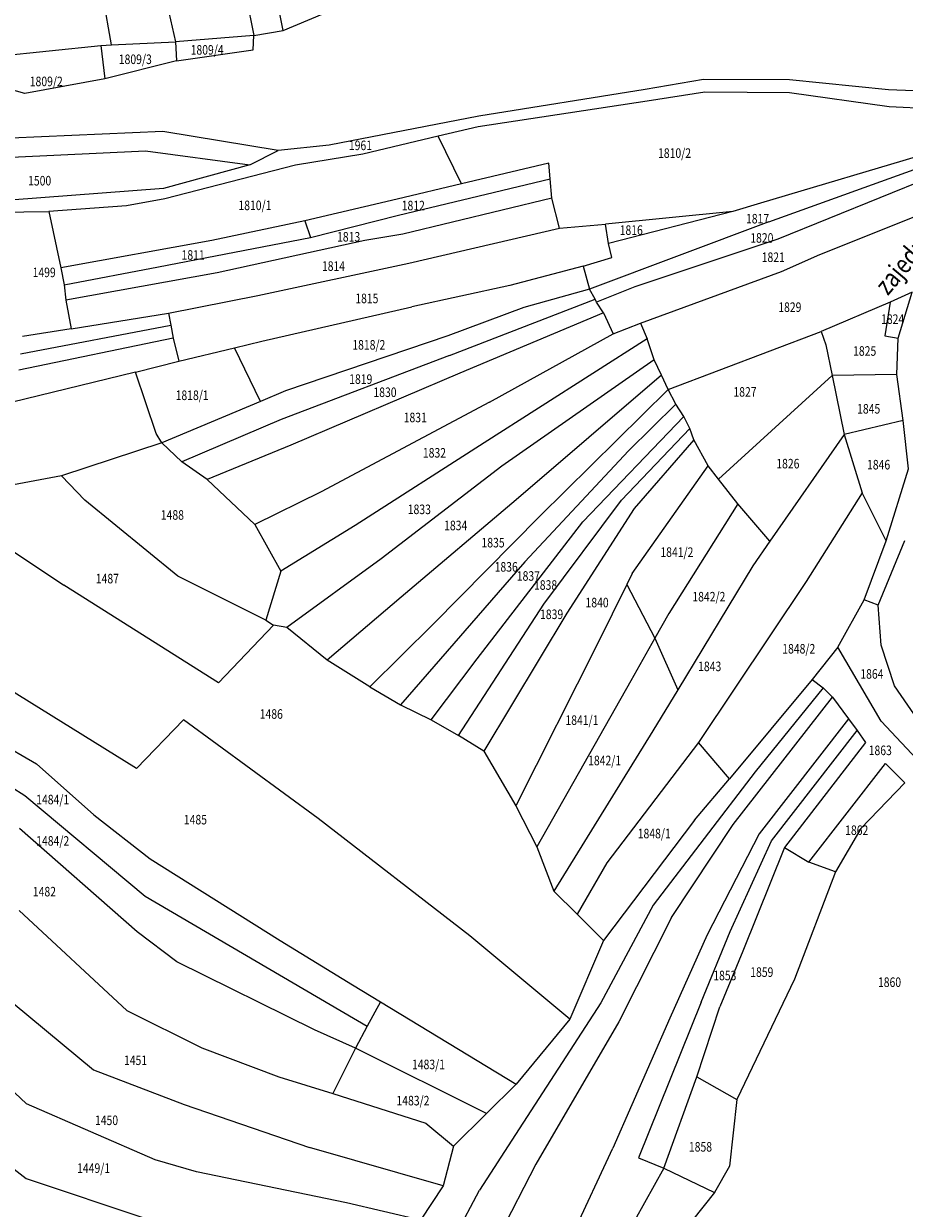
# Model space of a CAD drawing. Extents: x 7538788 to 7545346, y 4822217 to 4831542.
# Drawn here: x 7540338 to 7540569, y 4825649 to 4825959 of the extents above; entities that cross this region are included whole.
import ezdxf
from ezdxf.enums import TextEntityAlignment as Align

# ---------------------------------------------------------------- set-up
doc = ezdxf.new("R2010")
doc.units = 0
doc.header["$LTSCALE"] = 25
doc.header["$MEASUREMENT"] = 0
for name, color, linetype in [('GRALIN-3', 254, 'CONTINUOUS'), ('NAZ-4', 8, 'CONTINUOUS'), ('OPOV-3', 255, 'CONTINUOUS')]:
    doc.layers.add(name, color=color, linetype=linetype)
doc.styles.add('MAPSOFT17', font='MAPC103.SHX')
doc.styles.add('MAPSOFT18', font='MAPC104.SHX')

msp = doc.modelspace()

# ---------------------------------------------------------------- linework, layer by layer
at = {"layer": 'GRALIN-3', "linetype": 'Continuous'}
for p, q in [((7540406.32, 4825957.18, -9.6), (7540398.87, 4825994.43, -24.4)), ((7540391.35, 4825992.19, -24.4), (7540398.57, 4825955.83, -8.4)), ((7540370.85, 4825986.21, -1.46), (7540378.09, 4825954.22, -10.66)), ((7540361.31, 4825953.4), (7540356.47, 4825981.93)), ((7540406.32, 4825957.18, -9.6), (7540416.46, 4825961.47, -10.6)), ((7540398.57, 4825955.83, -8.4), (7540406.32, 4825957.18, -9.6)), ((7540361.31, 4825953.4), (7540378.09, 4825954.22, -10.66)), ((7540398.57, 4825955.83, -8.4), (7540378.09, 4825954.22, -10.66)), ((7540378.09, 4825954.22, -10.66), (7540378.35, 4825949.19)), ((7540398.47, 4825952.09), (7540398.57, 4825955.83, -8.4)), ((7540318.56, 4825949.14, -11.06), (7540358.53, 4825953.26, -11.3)), ((7540358.53, 4825953.26, -11.3), (7540361.31, 4825953.4)), ((7540358.53, 4825953.26, -11.3), (7540359.6, 4825944.48)), ((7540378.35, 4825949.19), (7540398.47, 4825952.09)), ((7540378.35, 4825949.19), (7540359.6, 4825944.48)), ((7540338.7, 4825940.63), (7540321.31, 4825945.61)), ((7540359.6, 4825944.48), (7540338.7, 4825940.63)), ((7540501.03, 4825941.72, 6.4), (7540457.51, 4825934.75, 6.6)), ((7540516.3, 4825944.36, 6.4), (7540501.03, 4825941.72, 6.4)), ((7540538.83, 4825944.23, 5.8), (7540516.3, 4825944.36, 6.4)), ((7540564.81, 4825941.62, -24.4), (7540538.83, 4825944.23, 5.8)), ((7540587.7, 4825940.64, -25.2), (7540564.81, 4825941.62, -24.4)), ((7540501.55, 4825938.65, 5.4), (7540457.38, 4825931.97, 5.6)), ((7540516.66, 4825940.98, 5.2), (7540501.55, 4825938.65, 5.4)), ((7540538.83, 4825940.82, 5), (7540516.66, 4825940.98, 5.2)), ((7540564.96, 4825937.21, -25.6), (7540538.83, 4825940.82, 5)), ((7540584.52, 4825936.16, -25.8), (7540564.96, 4825937.21, -25.6)), ((7540457.51, 4825934.75, 6.6), (7540418.37, 4825927.11, -0.4)), ((7540374.8, 4825930.75, 3.2), (7540335.06, 4825928.94, 6.48)), ((7540404.95, 4825925.76, -0.4), (7540374.8, 4825930.75, 3.2)), ((7540446.91, 4825929.47), (7540427.16, 4825924.77, -1.6)), ((7540457.38, 4825931.97, 5.6), (7540446.91, 4825929.47)), ((7540452.97, 4825916.97), (7540446.91, 4825929.47)), ((7540418.37, 4825927.11, -0.4), (7540404.95, 4825925.76, -0.4)), ((7540579.07, 4825926.19, -26.6), (7540531.27, 4825911.93, -26.4)), ((7540335.15, 4825923.97, 5.76), (7540370.27, 4825925.69, 2.88)), ((7540370.27, 4825925.69, 2.88), (7540397.57, 4825921.98, -0.28)), ((7540397.57, 4825921.98, -0.28), (7540404.95, 4825925.76, -0.4)), ((7540427.16, 4825924.77, -1.6), (7540409.49, 4825921.91, -1.2)), ((7540533.41, 4825907.09, -27), (7540580.28, 4825923.93, -27.2)), ((7540397.57, 4825921.98, -0.28), (7540374.93, 4825915.75, 0.4)), ((7540409.49, 4825921.91, -1.2), (7540375.32, 4825913.06, -0.8)), ((7540475.83, 4825922.4, -25), (7540452.97, 4825916.97)), ((7540476.23, 4825918.27, -25.4), (7540475.83, 4825922.4, -25)), ((7540582.43, 4825921.43, -27.4), (7540535.78, 4825902.53, -27.2)), ((7540452.97, 4825916.97), (7540436.15, 4825912.98, 4.2)), ((7540436.49, 4825908.76, 3.6), (7540476.23, 4825918.27, -25.4)), ((7540476.66, 4825913.21, -25.6), (7540476.23, 4825918.27, -25.4)), ((7540374.93, 4825915.75, 0.4), (7540334.86, 4825912.73, 0.84)), ((7540365.26, 4825911.26, -0.56), (7540344.9, 4825909.74, -0.04)), ((7540375.32, 4825913.06, -0.8), (7540365.26, 4825911.26, -0.56)), ((7540436.15, 4825912.98, 4.2), (7540411.93, 4825907.32, -4.2)), ((7540476.66, 4825913.21, -25.6), (7540437.63, 4825903.82, 3)), ((7540478.65, 4825905.39, -26.6), (7540476.66, 4825913.21, -25.6)), ((7540531.27, 4825911.93, -26.4), (7540523.99, 4825909.75, -26.6)), ((7540546.81, 4825898.51, -27), (7540583.88, 4825913.28, -27.8)), ((7540331.81, 4825909.56, 0.2), (7540344.9, 4825909.74, -0.04)), ((7540344.9, 4825909.74, -0.04), (7540348.09, 4825895.02, -2.8)), ((7540411.93, 4825907.32, -4.2), (7540387.62, 4825902.17, -3)), ((7540411.93, 4825907.32, -4.2), (7540413.49, 4825902.98, -3.6)), ((7540413.49, 4825902.98, -3.6), (7540436.49, 4825908.76, 3.6)), ((7540523.99, 4825909.75, -26.6), (7540490.66, 4825906.41, -26.6)), ((7540523.99, 4825909.75, -26.6), (7540491.43, 4825901.39, -27)), ((7540439.15, 4825896.2, 2.2), (7540478.65, 4825905.39, -26.6)), ((7540478.65, 4825905.39, -26.6), (7540490.66, 4825906.41, -26.6)), ((7540533.41, 4825907.09, -27), (7540486.52, 4825889.39, -27.8)), ((7540491.43, 4825901.39, -27), (7540490.66, 4825906.41, -26.6)), ((7540387.62, 4825902.17, -3), (7540348.09, 4825895.02, -2.8)), ((7540373.66, 4825895.24, -3.28), (7540413.49, 4825902.98, -3.6)), ((7540427.66, 4825902.12, -4.4), (7540389.04, 4825893.7, -3.8)), ((7540437.63, 4825903.82, 3), (7540427.66, 4825902.12, -4.4)), ((7540492.34, 4825897.69, -27.4), (7540491.43, 4825901.39, -27)), ((7540535.78, 4825902.53, -27.2), (7540498.32, 4825890.06, -27.8)), ((7540536.78, 4825894.02, -27.2), (7540546.81, 4825898.51, -27)), ((7540348.09, 4825895.02, -2.8), (7540348.92, 4825890.54, -3.4)), ((7540348.92, 4825890.54, -3.4), (7540373.66, 4825895.24, -3.28)), ((7540399.67, 4825887.79, -4.68), (7540439.15, 4825896.2, 2.2)), ((7540484.87, 4825895.46, -27.4), (7540465.65, 4825890.34, -27.2)), ((7540484.87, 4825895.46, -27.4), (7540492.34, 4825897.69, -27.4)), ((7540484.87, 4825895.46, -27.4), (7540486.52, 4825889.39, -27.8)), ((7540389.04, 4825893.7, -3.8), (7540349.37, 4825886.52, -3.6)), ((7540499.85, 4825880.49, -28.4), (7540536.78, 4825894.02, -27.2)), ((7540348.92, 4825890.54, -3.4), (7540349.37, 4825886.52, -3.6)), ((7540465.65, 4825890.34, -27.2), (7540440.01, 4825884.77, 1.4)), ((7540486.52, 4825889.39, -27.8), (7540469.3, 4825884.65, -28)), ((7540487.94, 4825886.77, -27.6), (7540486.52, 4825889.39, -27.8)), ((7540498.32, 4825890.06, -27.8), (7540488.3, 4825886, -28)), ((7540571, 4825888.65, 1.1), (7540565.19, 4825885.98, 0.9)), ((7540567.27, 4825876.61, -0.4), (7540571, 4825888.65, 1.1)), ((7540349.37, 4825886.52, -3.6), (7540350.77, 4825879.02, -4.2)), ((7540376.28, 4825883.11, -4.52), (7540399.67, 4825887.79, -4.68)), ((7540449.86, 4825872.01, 0.7), (7540487.94, 4825886.77, -27.6)), ((7540488.3, 4825886, -28), (7540487.94, 4825886.77, -27.6)), ((7540490.13, 4825883.25, -27.8), (7540488.3, 4825886, -28)), ((7540565.19, 4825885.98, 0.9), (7540547.12, 4825878.31, 0.6)), ((7540565.19, 4825885.98, 0.9), (7540563.8, 4825877.19, -0.1)), ((7540350.77, 4825879.02, -4.2), (7540376.28, 4825883.11, -4.52)), ((7540376.28, 4825883.11, -4.52), (7540376.91, 4825879.99, -4.92)), ((7540400.69, 4825875.81, -5.4), (7540440.01, 4825884.77, 1.4)), ((7540469.3, 4825884.65, -28), (7540449.36, 4825877.18, 0.8)), ((7540490.13, 4825883.25, -27.8), (7540452.5, 4825867.41, 0.6)), ((7540490.13, 4825883.25, -27.8), (7540492.72, 4825877.72, -28.2)), ((7540337.51, 4825872.46, -4.24), (7540376.91, 4825879.99, -4.92)), ((7540376.91, 4825879.99, -4.92), (7540377.52, 4825876.62, -5.2)), ((7540492.72, 4825877.72, -28.2), (7540499.85, 4825880.49, -28.4)), ((7540499.85, 4825880.49, -28.4), (7540501.57, 4825876.36, -28)), ((7540377.52, 4825876.62, -5.2), (7540337.08, 4825868.18, -4.4)), ((7540350.77, 4825879.02, -4.2), (7540338.09, 4825877.02, -4.12)), ((7540377.52, 4825876.62, -5.2), (7540378.99, 4825870.55, -5.4)), ((7540449.36, 4825877.18, 0.8), (7540406.93, 4825862.76, 1.2)), ((7540501.57, 4825876.36, -28), (7540458.88, 4825849.15, 0.6)), ((7540460.3, 4825859.81, 0.8), (7540492.72, 4825877.72, -28.2)), ((7540503.41, 4825870.92, 0.7), (7540501.57, 4825876.36, -28)), ((7540507.06, 4825863.12, 0.6), (7540547.12, 4825878.31, 0.6)), ((7540547.12, 4825878.31, 0.6), (7540548.35, 4825874.79, 0.3)), ((7540563.8, 4825877.19, -0.1), (7540567.27, 4825876.61, -0.4)), ((7540566.97, 4825867.05, 0.4), (7540567.27, 4825876.61, -0.4)), ((7540378.99, 4825870.55, -5.4), (7540393.57, 4825874.08)), ((7540393.57, 4825874.08), (7540400.69, 4825875.81, -5.4)), ((7540400.34, 4825859.99), (7540393.57, 4825874.08)), ((7540548.35, 4825874.79, 0.3), (7540550.01, 4825866.8, 0.4)), ((7540367.59, 4825867.69, -5.08), (7540378.99, 4825870.55, -5.4)), ((7540449.86, 4825872.01, 0.7), (7540405.76, 4825855.27, 1.2)), ((7540503.41, 4825870.92, 0.7), (7540463.5, 4825843.06, 0.7)), ((7540505.3, 4825866.89, 0.5), (7540503.41, 4825870.92, 0.7)), ((7540367.59, 4825867.69, -5.08), (7540328.84, 4825858.24, -4.6)), ((7540373.08, 4825851.64, -5.92), (7540367.59, 4825867.69, -5.08)), ((7540452.5, 4825867.41, 0.6), (7540408.28, 4825848.58, 1.2)), ((7540505.3, 4825866.89, 0.5), (7540467.33, 4825834.19, 0.6)), ((7540507.06, 4825863.12, 0.6), (7540505.3, 4825866.89, 0.5)), ((7540566.97, 4825867.05, 0.4), (7540550.01, 4825866.8, 0.4)), ((7540568.64, 4825855.04, 0.6), (7540566.97, 4825867.05, 0.4)), ((7540550.01, 4825866.8, 0.4), (7540520.29, 4825839.67, 0.3)), ((7540550.01, 4825866.8, 0.4), (7540553.14, 4825851.33, -0.44)), ((7540406.93, 4825862.76, 1.2), (7540400.34, 4825859.99)), ((7540473.48, 4825829.93, 0.7), (7540507.06, 4825863.12, 0.6)), ((7540509.12, 4825859.31, 0.6), (7540507.06, 4825863.12, 0.6)), ((7540400.34, 4825859.99), (7540374.53, 4825849.13, -5.8)), ((7540460.3, 4825859.81, 0.8), (7540416.27, 4825836.31, 0.9)), ((7540509.12, 4825859.31, 0.6), (7540496.74, 4825847.04, 0.46)), ((7540511.22, 4825856.02, 0.8), (7540509.12, 4825859.31, 0.6)), ((7540405.76, 4825855.27, 1.2), (7540379.75, 4825844.16, -5.92)), ((7540484.75, 4825828.5, 0.6), (7540511.22, 4825856.02, 0.8)), ((7540512.76, 4825852.92, 0.6), (7540511.22, 4825856.02, 0.8)), ((7540568.64, 4825855.04, 0.6), (7540553.14, 4825851.33, -0.44)), ((7540569.98, 4825842.38, 0.4), (7540568.64, 4825855.04, 0.6)), ((7540374.53, 4825849.13, -5.8), (7540373.08, 4825851.64, -5.92)), ((7540494.88, 4825834.15, 0.5), (7540512.76, 4825852.92, 0.6)), ((7540513.81, 4825849.91, 0.46), (7540512.76, 4825852.92, 0.6)), ((7540553.14, 4825851.33, -0.44), (7540533.73, 4825823.4, 0.4)), ((7540553.14, 4825851.33, -0.44), (7540557.87, 4825836.06, 0.5)), ((7540374.53, 4825849.13, -5.8), (7540348.28, 4825840.53, -5)), ((7540379.75, 4825844.16, -5.92), (7540374.53, 4825849.13, -5.8)), ((7540408.28, 4825848.58, 1.2), (7540386.41, 4825839.52, -6)), ((7540458.88, 4825849.15, 0.6), (7540425.13, 4825827.48, 0.8)), ((7540513.81, 4825849.91, 0.46), (7540498.17, 4825831.94, 0.6)), ((7540517.55, 4825843.17, 0.4), (7540513.81, 4825849.91, 0.46)), ((7540496.74, 4825847.04, 0.46), (7540469.53, 4825817.95, 0.7)), ((7540386.41, 4825839.52, -6), (7540379.75, 4825844.16, -5.92)), ((7540463.5, 4825843.06, 0.7), (7540431.96, 4825818.82, 1)), ((7540497.63, 4825814.93, 0.2), (7540517.55, 4825843.17, 0.4)), ((7540520.29, 4825839.67, 0.3), (7540517.55, 4825843.17, 0.4)), ((7540564.18, 4825823.46, 0.2), (7540569.98, 4825842.38, 0.4)), ((7540348.28, 4825840.53, -5), (7540315.34, 4825834.27, -4.6)), ((7540354.39, 4825834.13, -5), (7540348.28, 4825840.53, -5)), ((7540386.41, 4825839.52, -6), (7540398.91, 4825827.73, 1.4)), ((7540525.35, 4825833.15, 0.6), (7540520.29, 4825839.67, 0.3)), ((7540416.27, 4825836.31, 0.9), (7540398.91, 4825827.73, 1.4)), ((7540557.87, 4825836.06, 0.5), (7540543.24, 4825812.8, -0.4)), ((7540564.18, 4825823.46, 0.2), (7540557.87, 4825836.06, 0.5)), ((7540315.34, 4825834.27, -4.6), (7540348.88, 4825811.89, -5.24)), ((7540378.69, 4825814.2, -5.2), (7540354.39, 4825834.13, -5)), ((7540467.33, 4825834.19, 0.6), (7540437.19, 4825808.7, 1)), ((7540474.57, 4825806.94), (7540494.88, 4825834.15, 0.5)), ((7540525.35, 4825833.15, 0.6), (7540507.23, 4825804.49, -0.2)), ((7540533.73, 4825823.4, 0.4), (7540525.35, 4825833.15, 0.6)), ((7540445.56, 4825801.62, 1), (7540473.48, 4825829.93, 0.7)), ((7540498.17, 4825831.94, 0.6), (7540480.58, 4825804.53, -0.1)), ((7540398.91, 4825827.73, 1.4), (7540405.66, 4825815.52, 1.4)), ((7540425.13, 4825827.48, 0.8), (7540405.66, 4825815.52, 1.4)), ((7540457.04, 4825792.56, 0.4), (7540484.75, 4825828.5, 0.6)), ((7540533.73, 4825823.4, 0.4), (7540529.29, 4825816.95, -0.4)), ((7540558.44, 4825808.05, -0.4), (7540564.18, 4825823.46, 0.2)), ((7540562.06, 4825806.67, -1.2), (7540569.01, 4825823.59)), ((7540431.96, 4825818.82, 1), (7540407.22, 4825800.79, 1.4)), ((7540469.53, 4825817.95, 0.7), (7540436.99, 4825780.54, 1.2)), ((7540401.74, 4825802.72, -1.8), (7540378.69, 4825814.2, -5.2)), ((7540405.66, 4825815.52, 1.4), (7540401.74, 4825802.72, -1.8)), ((7540497.63, 4825814.93, 0.2), (7540496.23, 4825812.09)), ((7540529.29, 4825816.95, -0.4), (7540509.58, 4825784.5)), ((7540389.38, 4825786.31, -1.64), (7540348.88, 4825811.89, -5.24)), ((7540496.23, 4825812.09), (7540488.57, 4825796.52)), ((7540496.23, 4825812.09), (7540503.58, 4825798.01)), ((7540543.24, 4825812.8, -0.4), (7540515.01, 4825770.65)), ((7540437.19, 4825808.7, 1), (7540417.79, 4825792.27, 1.4)), ((7540551.48, 4825795.61, -0.4), (7540558.44, 4825808.05, -0.4)), ((7540562.06, 4825806.67, -1.2), (7540558.44, 4825808.05, -0.4)), ((7540452.18, 4825772.52, 0.4), (7540474.57, 4825806.94)), ((7540562.85, 4825796.12, -0.5), (7540562.06, 4825806.67, -1.2)), ((7540401.74, 4825802.72, -1.8), (7540403.74, 4825801.39, -2)), ((7540480.58, 4825804.53, -0.1), (7540458.82, 4825768.37, 0.8)), ((7540507.23, 4825804.49, -0.2), (7540503.58, 4825798.01)), ((7540403.74, 4825801.39, -2), (7540389.38, 4825786.31, -1.64)), ((7540407.22, 4825800.79, 1.4), (7540403.74, 4825801.39, -2)), ((7540417.79, 4825792.27, 1.4), (7540407.22, 4825800.79, 1.4)), ((7540445.56, 4825801.62, 1), (7540429.02, 4825785.24, 0.4)), ((7540488.57, 4825796.52), (7540467.23, 4825754.05, 0.4)), ((7540503.58, 4825798.01), (7540497.27, 4825786.84)), ((7540503.58, 4825798.01), (7540509.58, 4825784.5)), ((7540551.48, 4825795.61, -0.4), (7540544.79, 4825787.16, -0.2)), ((7540562.85, 4825776.24, -0.6), (7540551.48, 4825795.61, -0.4)), ((7540566.35, 4825785.55, -0.5), (7540562.85, 4825796.12, -0.5)), ((7540445.08, 4825776.59, 0.8), (7540457.04, 4825792.56, 0.4)), ((7540367.89, 4825763.89, -1.6), (7540326.97, 4825789.28, -4.88)), ((7540429.02, 4825785.24, 0.4), (7540417.79, 4825792.27, 1.4)), ((7540497.27, 4825786.84), (7540472.74, 4825743.37, 0.3)), ((7540544.79, 4825787.16, -0.2), (7540523.11, 4825761.19)), ((7540544.79, 4825787.16, -0.2), (7540547.7, 4825785.03, -0.4)), ((7540429.02, 4825785.24, 0.4), (7540436.99, 4825780.54, 1.2)), ((7540509.58, 4825784.5), (7540503.03, 4825773.71)), ((7540547.7, 4825785.03, -0.4), (7540529.83, 4825763)), ((7540547.7, 4825785.03, -0.4), (7540550.11, 4825782.56, -0.2)), ((7540577.66, 4825768.99, -0.2), (7540566.35, 4825785.55, -0.5)), ((7540311.29, 4825782.64, -0.6), (7540341.74, 4825765.05, -1.2)), ((7540436.99, 4825780.54, 1.2), (7540445.08, 4825776.59, 0.8)), ((7540524.06, 4825749.22), (7540550.11, 4825782.56, -0.2)), ((7540550.11, 4825782.56, -0.2), (7540554.27, 4825776.86, -0.4)), ((7540554.27, 4825776.86, -0.4), (7540530.92, 4825746.74, -1)), ((7540554.27, 4825776.86, -0.4), (7540556.54, 4825773.77, -0.4)), ((7540308.24, 4825776), (7540338.7, 4825756.8)), ((7540380.22, 4825776.64, -1.6), (7540367.89, 4825763.89, -1.6)), ((7540415.49, 4825750.73, 0.6), (7540380.22, 4825776.64, -1.6)), ((7540445.08, 4825776.59, 0.8), (7540452.18, 4825772.52, 0.4)), ((7540534.1, 4825744.93, -0.1), (7540556.54, 4825773.77, -0.4)), ((7540556.54, 4825773.77, -0.4), (7540558.71, 4825770.71, -0.3)), ((7540573.49, 4825764.94, 0.3), (7540562.85, 4825776.24, -0.6)), ((7540458.82, 4825768.37, 0.8), (7540452.18, 4825772.52, 0.4)), ((7540503.03, 4825773.71), (7540477.16, 4825731.76, 0.4)), ((7540515.01, 4825770.65), (7540490.99, 4825739.18, 0.2)), ((7540523.11, 4825761.19), (7540515.01, 4825770.65)), ((7540558.71, 4825770.71, -0.3), (7540537.54, 4825743.19)), ((7540458.82, 4825768.37, 0.8), (7540467.23, 4825754.05, 0.4)), ((7540341.74, 4825765.05, -1.2), (7540356.7, 4825751.73, -1.6)), ((7540543.93, 4825739.32, -0.3), (7540563.96, 4825765.16, -0.5)), ((7540563.96, 4825765.16, -0.5), (7540569.03, 4825760.08, 0.2)), ((7540529.83, 4825763), (7540503.2, 4825728.09, 0.3)), ((7540514.01, 4825750.29, 0.4), (7540523.11, 4825761.19)), ((7540569.03, 4825760.08, 0.2), (7540557.5, 4825748.13, 0.3)), ((7540338.7, 4825756.8), (7540370.2, 4825730.42)), ((7540467.23, 4825754.05, 0.4), (7540472.74, 4825743.37, 0.3)), ((7540356.7, 4825751.73, -1.6), (7540371.48, 4825740.16, -1.8)), ((7540455.15, 4825720.04, 0.6), (7540415.49, 4825750.73, 0.6)), ((7540514.01, 4825750.29, 0.4), (7540490.12, 4825718.82, 0.4)), ((7540507.99, 4825724.86, 0.3), (7540524.06, 4825749.22)), ((7540368.04, 4825721.1, 1.7), (7540337.25, 4825748.16, -1.1)), ((7540530.92, 4825746.74, -1), (7540517.32, 4825720.28, 1.4)), ((7540557.5, 4825748.13, 0.3), (7540550.89, 4825736.77, 0.4)), ((7540472.74, 4825743.37, 0.3), (7540477.16, 4825731.76, 0.4)), ((7540523.28, 4825721.2), (7540534.1, 4825744.93, -0.1)), ((7540537.54, 4825743.19), (7540526.65, 4825716, 0.3)), ((7540537.54, 4825743.19), (7540543.93, 4825739.32, -0.3)), ((7540371.48, 4825740.16, -1.8), (7540405.47, 4825718.77, 0.9)), ((7540490.99, 4825739.18, 0.2), (7540483.26, 4825725.66, 0.4)), ((7540550.89, 4825736.77, 0.4), (7540540.15, 4825708.69, 0.4)), ((7540550.89, 4825736.77, 0.4), (7540543.93, 4825739.32, -0.3)), ((7540370.2, 4825730.42), (7540428.32, 4825696.36)), ((7540477.16, 4825731.76, 0.4), (7540483.26, 4825725.66, 0.4)), ((7540503.2, 4825728.09, 0.3), (7540489.45, 4825702.47, 0.4)), ((7540337.17, 4825726.7, -0.7), (7540365.35, 4825700.48, -1.6)), ((7540483.26, 4825725.66, 0.4), (7540490.12, 4825718.82, 0.4)), ((7540507.99, 4825724.86, 0.3), (7540494.15, 4825697.46, 0.4)), ((7540378.48, 4825713.24, 1.4), (7540368.04, 4825721.1, 1.7)), ((7540515.69, 4825702.61), (7540523.28, 4825721.2)), ((7540405.47, 4825718.77, 0.9), (7540424.48, 4825707.19, 1)), ((7540481.3, 4825698.2, 0.4), (7540455.15, 4825720.04, 0.6)), ((7540490.12, 4825718.82, 0.4), (7540481.3, 4825698.2, 0.4)), ((7540517.32, 4825720.28, 1.4), (7540507.56, 4825698.43, 0.36)), ((7540526.65, 4825716, 0.3), (7540520.58, 4825701.41, 0.3)), ((7540414.48, 4825695.44, 1), (7540378.48, 4825713.24, 1.4)), ((7540540.15, 4825708.69, 0.4), (7540525.02, 4825677.12, 0.5)), ((7540329.5, 4825707.47, -0.8), (7540356.61, 4825684.89, -1.3)), ((7540424.48, 4825707.19, 1), (7540431.75, 4825702.72, 0.6)), ((7540431.75, 4825702.72, 0.6), (7540428.32, 4825696.36)), ((7540431.75, 4825702.72, 0.6), (7540467.27, 4825681.16, 0.66)), ((7540489.45, 4825702.47, 0.4), (7540467.13, 4825668.03, 0.7)), ((7540515.69, 4825702.61), (7540499.34, 4825661.91, 0.4)), ((7540365.35, 4825700.48, -1.6), (7540384.99, 4825690.66, -2)), ((7540514.58, 4825683.06, 0.5), (7540520.58, 4825701.41, 0.3)), ((7540428.32, 4825696.36), (7540425.2, 4825690.57, 1)), ((7540481.3, 4825698.2, 0.4), (7540467.27, 4825681.16, 0.66)), ((7540494.15, 4825697.46, 0.4), (7540472.4, 4825660.18, 0.6)), ((7540507.56, 4825698.43, 0.36), (7540492.64, 4825664.4, 0.6)), ((7540339.1, 4825675.98, -0.9), (7540319.84, 4825694.09, -0.8)), ((7540425.2, 4825690.57, 1), (7540414.48, 4825695.44, 1)), ((7540384.99, 4825690.66, -2), (7540405.12, 4825683.08, 1.3)), ((7540425.2, 4825690.57, 1), (7540419.31, 4825678.69, 1.2)), ((7540459.49, 4825673.46), (7540425.2, 4825690.57, 1)), ((7540356.61, 4825684.89, -1.3), (7540380.4, 4825675.87, -1.6)), ((7540405.12, 4825683.08, 1.3), (7540419.31, 4825678.69, 1.2)), ((7540467.27, 4825681.16, 0.66), (7540459.49, 4825673.46)), ((7540505.99, 4825659.15, 0.4), (7540514.58, 4825683.06, 0.5)), ((7540514.58, 4825683.06, 0.5), (7540525.02, 4825677.12, 0.5)), ((7540419.31, 4825678.69, 1.2), (7540443.62, 4825670.98, 1)), ((7540313.18, 4825676.44), (7540339.04, 4825656.48)), ((7540372.76, 4825661.32, -1.4), (7540339.1, 4825675.98, -0.9)), ((7540380.4, 4825675.87, -1.6), (7540413.2, 4825664.57, 1.2)), ((7540525.02, 4825677.12, 0.5), (7540523.14, 4825659.68, 0.8)), ((7540450.85, 4825664.92, 0.9), (7540459.49, 4825673.46)), ((7540443.62, 4825670.98, 1), (7540450.85, 4825664.92, 0.9)), ((7540467.13, 4825668.03, 0.7), (7540457.68, 4825653.45, 0.8)), ((7540448.18, 4825654.53, 1.4), (7540413.2, 4825664.57, 1.2)), ((7540450.85, 4825664.92, 0.9), (7540448.18, 4825654.53, 1.4)), ((7540474.48, 4825625.65, 0.8), (7540492.64, 4825664.4, 0.6)), ((7540383.63, 4825658.24, 1.4), (7540372.76, 4825661.32, -1.4)), ((7540472.4, 4825660.18, 0.6), (7540453.79, 4825624.09, 1)), ((7540505.99, 4825659.15, 0.4), (7540498.36, 4825645.56, 0.6)), ((7540499.34, 4825661.91, 0.4), (7540505.99, 4825659.15, 0.4)), ((7540505.99, 4825659.15, 0.4), (7540519.25, 4825652.82, 0.6)), ((7540523.14, 4825659.68, 0.8), (7540519.25, 4825652.82, 0.6)), ((7540339.04, 4825656.48), (7540370.84, 4825645.8)), ((7540422.89, 4825650.13, 1.3), (7540383.63, 4825658.24, 1.4)), ((7540448.18, 4825654.53, 1.4), (7540442.26, 4825645.55, 1)), ((7540442.95, 4825625.54, 1.2), (7540457.68, 4825653.45, 0.8)), ((7540519.25, 4825652.82, 0.6), (7540509.09, 4825640.12, 0.9)), ((7540442.26, 4825645.55, 1), (7540422.89, 4825650.13, 1.3))]:
    msp.add_line(p, q, dxfattribs=at)

# ---------------------------------------------------------------- texts
at = {"layer": 'NAZ-4', "linetype": 'Continuous', "style": 'MAPSOFT17', "width": 0.8}
msp.add_text('zajedni~ki', height=5, rotation=50, dxfattribs=at).set_placement((7540564.59, 4825887.53))
at = {"layer": 'OPOV-3', "linetype": 'Continuous', "style": 'MAPSOFT18', "width": 0.8}
for s, p in [('1809/3', (7540367.58, 4825949.63)), ('1809/4', (7540386.39, 4825952.09)), ('1809/2', (7540344.27, 4825943.83)), ('1961', (7540426.53, 4825927.08)), ('1810/2', (7540508.76, 4825925.06)), ('1500', (7540342.54, 4825917.82)), ('1810/1', (7540398.9, 4825911.36)), ('1812', (7540440.36, 4825911.32)), ('1817', (7540530.49, 4825907.87)), ('1813', (7540423.43, 4825903.13)), ('1816', (7540497.42, 4825904.88)), ('1820', (7540531.61, 4825902.83)), ('1811', (7540382.72, 4825898.37)), ('1821', (7540534.6, 4825897.78)), ('1499', (7540343.72, 4825893.81)), ('1814', (7540419.47, 4825895.46)), ('1815', (7540428.2, 4825886.99)), ('1829', (7540538.94, 4825884.7)), ('1824', (7540565.85, 4825881.57)), ('1818/2', (7540428.72, 4825874.83)), ('1825', (7540558.53, 4825873.22)), ('1819', (7540426.61, 4825865.85)), ('1827', (7540527.2, 4825862.51)), ('1818/1', (7540382.46, 4825861.62)), ('1830', (7540432.95, 4825862.41)), ('1845', (7540559.58, 4825858.08)), ('1831', (7540440.88, 4825855.8)), ('1832', (7540445.9, 4825846.55)), ('1826', (7540538.42, 4825843.71)), ('1846', (7540562.18, 4825843.44)), ('1833', (7540441.94, 4825831.74)), ('1488', (7540377.29, 4825830.27)), ('1834', (7540451.46, 4825827.52)), ('1835', (7540461.24, 4825823.02)), ('1841/2', (7540509.37, 4825820.53)), ('1836', (7540464.68, 4825816.67)), ('1487', (7540360.27, 4825813.6)), ('1837', (7540470.49, 4825814.29)), ('1838', (7540474.99, 4825811.92)), ('1840', (7540488.47, 4825807.32)), ('1842/2', (7540517.74, 4825808.86)), ('1839', (7540476.57, 4825804.25)), ('1848/2', (7540541.27, 4825795.22)), ('1843', (7540517.96, 4825790.61)), ('1864', (7540560.42, 4825788.62)), ('1486', (7540403.18, 4825778.13)), ('1841/1', (7540484.51, 4825776.52)), ('1863', (7540562.61, 4825768.61)), ('1842/1', (7540490.45, 4825765.96)), ('1484/1', (7540345.96, 4825755.72)), ('1485', (7540383.32, 4825750.46)), ('1862', (7540556.45, 4825747.7)), ('1484/2', (7540345.96, 4825744.89)), ('1848/1', (7540503.44, 4825746.82)), ('1482', (7540343.79, 4825731.6)), ('1859', (7540531.6, 4825710.52)), ('1853', (7540521.92, 4825709.64)), ('1860', (7540565.04, 4825707.88)), ('1451', (7540367.64, 4825687.43)), ('1483/1', (7540444.34, 4825686.34)), ('1483/2', (7540440.27, 4825676.86)), ('1450', (7540360.05, 4825671.71)), ('1858', (7540515.54, 4825664.76)), ('1449/1', (7540356.67, 4825659.18))]:
    msp.add_text(s, height=2.5, dxfattribs=at).set_placement(p, align=Align.MIDDLE_CENTER)

doc.saveas('drawing.dxf')
